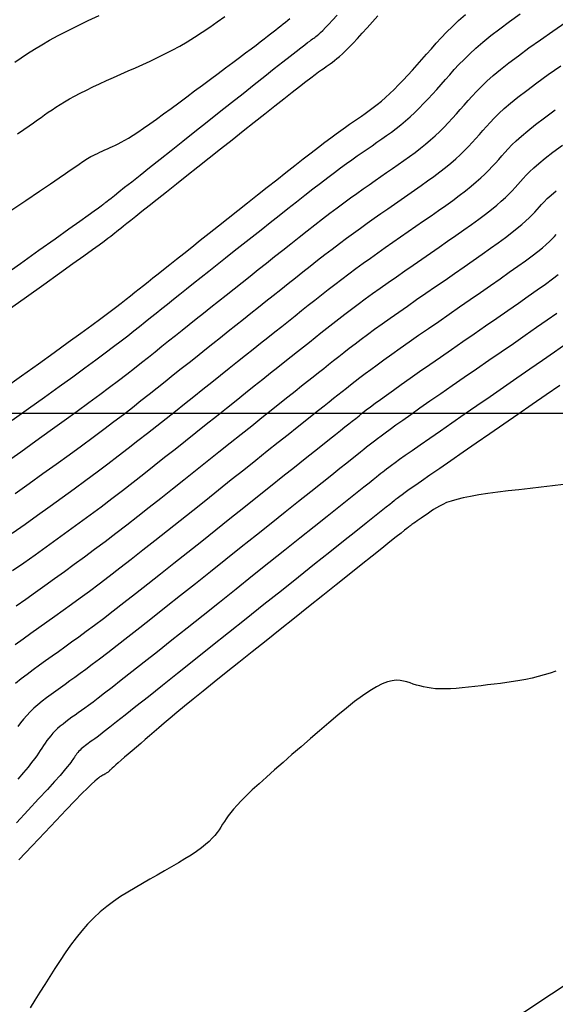
# Model space of a CAD drawing. Units: millimetres. Extents: x 194595 to 196013, y 8943800 to 8945811.
# Drawn here: x 194879 to 194895, y 8943982 to 8944012 of the extents above; entities that cross this region are included whole.
import ezdxf

# ---------------------------------------------------------------- set-up
doc = ezdxf.new("R2010")
doc.units = ezdxf.units.MM
for name, color, linetype in [('CNIVEL_M', 18, 'Continuous'), ('CNIVEL_S', 32, 'Continuous'), ('CUADRICULA', 2, 'Continuous'), ('PIS', 5, 'Continuous')]:
    doc.layers.add(name, color=color, linetype=linetype)

msp = doc.modelspace()

# ---------------------------------------------------------------- linework, layer by layer
at = {"layer": 'CNIVEL_M'}
for points in [[(194878.805, 8944000.74), (194879.334, 8944001.116), (194879.835, 8944001.473), (194880.302, 8944001.806), (194880.726, 8944002.111), (194881.102, 8944002.382), (194881.425, 8944002.617), (194881.699, 8944002.819), (194881.931, 8944002.992), (194882.129, 8944003.141), (194882.298, 8944003.272), (194882.447, 8944003.387), (194882.582, 8944003.494), (194882.709, 8944003.596), (194882.836, 8944003.697), (194882.966, 8944003.8), (194883.101, 8944003.908), (194883.244, 8944004.021), (194883.397, 8944004.143), (194883.562, 8944004.275), (194883.744, 8944004.419), (194883.944, 8944004.577), (194884.163, 8944004.752), (194884.401, 8944004.94), (194884.654, 8944005.141), (194884.92, 8944005.352), (194885.197, 8944005.571), (194885.481, 8944005.797), (194885.771, 8944006.026), (194886.063, 8944006.258), (194886.355, 8944006.489), (194886.644, 8944006.718), (194886.928, 8944006.943), (194887.204, 8944007.16), (194887.468, 8944007.368), (194887.719, 8944007.564), (194887.953, 8944007.745), (194888.168, 8944007.911), (194888.362, 8944008.058), (194888.536, 8944008.188), (194888.694, 8944008.304), (194888.838, 8944008.408), (194888.972, 8944008.503), (194889.097, 8944008.591), (194889.216, 8944008.673), (194889.333, 8944008.754), (194889.449, 8944008.834), (194889.565, 8944008.916), (194889.683, 8944009), (194889.801, 8944009.088), (194889.922, 8944009.181), (194890.044, 8944009.28), (194890.168, 8944009.386), (194890.295, 8944009.502), (194890.425, 8944009.627), (194890.558, 8944009.761), (194890.693, 8944009.902), (194890.831, 8944010.05), (194890.969, 8944010.202), (194891.109, 8944010.359), (194891.25, 8944010.517), (194891.391, 8944010.678), (194891.532, 8944010.838), (194891.677, 8944011), (194891.827, 8944011.163), (194891.987, 8944011.329), (194892.158, 8944011.499), (194892.344, 8944011.674), (194892.548, 8944011.855)], [(194879.215, 8944008.303), (194879.404, 8944008.434), (194879.56, 8944008.543), (194879.692, 8944008.636), (194879.808, 8944008.719), (194879.916, 8944008.795), (194880.022, 8944008.871), (194880.13, 8944008.948), (194880.242, 8944009.025), (194880.359, 8944009.102), (194880.483, 8944009.182), (194880.616, 8944009.263), (194880.759, 8944009.345), (194880.914, 8944009.43), (194881.083, 8944009.518), (194881.264, 8944009.608), (194881.456, 8944009.7), (194881.656, 8944009.793), (194881.863, 8944009.888), (194882.076, 8944009.984), (194882.292, 8944010.08), (194882.51, 8944010.177), (194882.728, 8944010.274), (194882.946, 8944010.372), (194883.164, 8944010.472), (194883.383, 8944010.576), (194883.602, 8944010.684), (194883.822, 8944010.798), (194884.043, 8944010.918), (194884.264, 8944011.046), (194884.487, 8944011.182), (194884.71, 8944011.327), (194884.934, 8944011.478), (194885.158, 8944011.634), (194885.383, 8944011.795)], [(194879.071, 8943995.319), (194879.404, 8943995.555), (194879.736, 8943995.791), (194880.068, 8943996.027), (194880.398, 8943996.264), (194880.727, 8943996.502), (194881.055, 8943996.74), (194881.38, 8943996.98), (194881.703, 8943997.221), (194882.023, 8943997.463), (194882.34, 8943997.706), (194882.656, 8943997.951), (194882.97, 8943998.196), (194883.282, 8943998.442), (194883.593, 8943998.689), (194883.904, 8943998.936), (194884.214, 8943999.183), (194884.524, 8943999.43), (194884.832, 8943999.675), (194885.135, 8943999.916), (194885.432, 8944000.153), (194885.72, 8944000.382), (194885.998, 8944000.603), (194886.262, 8944000.814), (194886.512, 8944001.012), (194886.745, 8944001.197), (194886.962, 8944001.37), (194887.167, 8944001.533), (194887.361, 8944001.687), (194887.547, 8944001.834), (194887.726, 8944001.976), (194887.901, 8944002.115), (194888.073, 8944002.252), (194888.245, 8944002.388), (194888.419, 8944002.525), (194888.596, 8944002.664), (194888.776, 8944002.804), (194888.961, 8944002.947), (194889.154, 8944003.093), (194889.354, 8944003.243), (194889.563, 8944003.397), (194889.783, 8944003.556), (194890.011, 8944003.72), (194890.248, 8944003.887), (194890.491, 8944004.058), (194890.74, 8944004.231), (194890.992, 8944004.406), (194891.247, 8944004.582), (194891.504, 8944004.759), (194891.76, 8944004.936), (194892.013, 8944005.112), (194892.261, 8944005.284), (194892.501, 8944005.453), (194892.729, 8944005.616), (194892.944, 8944005.772), (194893.142, 8944005.92), (194893.32, 8944006.059), (194893.477, 8944006.186), (194893.614, 8944006.305), (194893.735, 8944006.415), (194893.842, 8944006.518), (194893.938, 8944006.616), (194894.025, 8944006.71), (194894.107, 8944006.801), (194894.186, 8944006.89), (194894.266, 8944006.98), (194894.353, 8944007.074), (194894.455, 8944007.177), (194894.578, 8944007.293), (194894.73, 8944007.426), (194894.919, 8944007.581), (194895.151, 8944007.761), (194895.434, 8944007.972)], [(194895.537, 8944002.051), (194895.2, 8944001.818), (194894.84, 8944001.569), (194894.462, 8944001.307), (194894.071, 8944001.038), (194893.675, 8944000.765), (194893.279, 8944000.491), (194892.888, 8944000.222), (194892.508, 8943999.959), (194892.144, 8943999.708), (194891.802, 8943999.471), (194891.486, 8943999.252), (194891.203, 8943999.055), (194890.958, 8943998.884), (194890.754, 8943998.74), (194890.588, 8943998.622), (194890.455, 8943998.526), (194890.348, 8943998.448), (194890.263, 8943998.385), (194890.194, 8943998.332), (194890.136, 8943998.287), (194890.083, 8943998.245), (194890.03, 8943998.203), (194889.971, 8943998.156), (194889.897, 8943998.097), (194889.803, 8943998.022), (194889.681, 8943997.925), (194889.524, 8943997.801), (194889.326, 8943997.643), (194889.08, 8943997.447), (194888.781, 8943997.209), (194888.433, 8943996.932), (194888.044, 8943996.622), (194887.62, 8943996.285), (194887.169, 8943995.925), (194886.697, 8943995.549), (194886.212, 8943995.162), (194885.719, 8943994.77), (194885.226, 8943994.377), (194884.74, 8943993.99), (194884.266, 8943993.613), (194883.811, 8943993.251), (194883.381, 8943992.91), (194882.982, 8943992.594), (194882.62, 8943992.309), (194882.303, 8943992.059), (194882.033, 8943991.849), (194881.807, 8943991.675), (194881.619, 8943991.531), (194881.462, 8943991.413), (194881.33, 8943991.315), (194881.217, 8943991.233), (194881.116, 8943991.16), (194881.022, 8943991.093), (194880.929, 8943991.027), (194880.836, 8943990.961), (194880.745, 8943990.894), (194880.656, 8943990.827), (194880.57, 8943990.76), (194880.487, 8943990.692), (194880.409, 8943990.623), (194880.335, 8943990.553), (194880.267, 8943990.483), (194880.204, 8943990.411), (194880.145, 8943990.339), (194880.09, 8943990.266), (194880.037, 8943990.192), (194879.987, 8943990.119), (194879.938, 8943990.045), (194879.89, 8943989.97), (194879.841, 8943989.895), (194879.786, 8943989.814), (194879.72, 8943989.722), (194879.636, 8943989.612), (194879.53, 8943989.48), (194879.396, 8943989.318), (194879.228, 8943989.122)]]:
    msp.add_lwpolyline(points, dxfattribs=at)
at = {"layer": 'CNIVEL_S'}
for points in [[(194878.695, 8944004.027), (194879.3, 8944004.455), (194879.85, 8944004.846), (194880.334, 8944005.189), (194880.742, 8944005.479), (194881.066, 8944005.71), (194881.314, 8944005.886), (194881.496, 8944006.017), (194881.624, 8944006.108), (194881.708, 8944006.169), (194881.759, 8944006.207), (194881.788, 8944006.229), (194881.806, 8944006.243), (194881.824, 8944006.257), (194881.847, 8944006.275), (194881.88, 8944006.302), (194881.93, 8944006.342), (194882.002, 8944006.399), (194882.101, 8944006.477), (194882.233, 8944006.582), (194882.403, 8944006.717), (194882.614, 8944006.884), (194882.864, 8944007.082), (194883.146, 8944007.306), (194883.456, 8944007.551), (194883.787, 8944007.814), (194884.134, 8944008.089), (194884.493, 8944008.373), (194884.857, 8944008.662), (194885.22, 8944008.95), (194885.579, 8944009.234), (194885.927, 8944009.51), (194886.26, 8944009.774), (194886.572, 8944010.02), (194886.858, 8944010.246), (194887.113, 8944010.447), (194887.331, 8944010.619), (194887.509, 8944010.758), (194887.651, 8944010.868), (194887.762, 8944010.954), (194887.847, 8944011.018), (194887.911, 8944011.066), (194887.959, 8944011.101), (194887.997, 8944011.128), (194888.03, 8944011.151), (194888.062, 8944011.173), (194888.097, 8944011.198), (194888.136, 8944011.229), (194888.182, 8944011.269), (194888.237, 8944011.319), (194888.304, 8944011.384), (194888.384, 8944011.466), (194888.48, 8944011.568), (194888.594, 8944011.691), (194888.725, 8944011.834)], [(194878.908, 8944003.056), (194879.478, 8944003.461), (194880.001, 8944003.832), (194880.465, 8944004.163), (194880.862, 8944004.447), (194881.186, 8944004.679), (194881.442, 8944004.864), (194881.641, 8944005.009), (194881.792, 8944005.119), (194881.905, 8944005.203), (194881.988, 8944005.267), (194882.053, 8944005.317), (194882.107, 8944005.361), (194882.161, 8944005.404), (194882.22, 8944005.45), (194882.287, 8944005.504), (194882.368, 8944005.568), (194882.467, 8944005.647), (194882.588, 8944005.743), (194882.737, 8944005.861), (194882.916, 8944006.003), (194883.131, 8944006.173), (194883.376, 8944006.368), (194883.649, 8944006.584), (194883.944, 8944006.818), (194884.257, 8944007.066), (194884.583, 8944007.325), (194884.919, 8944007.591), (194885.259, 8944007.86), (194885.599, 8944008.13), (194885.934, 8944008.396), (194886.261, 8944008.654), (194886.575, 8944008.902), (194886.871, 8944009.136), (194887.145, 8944009.352), (194887.393, 8944009.546), (194887.61, 8944009.716), (194887.793, 8944009.858), (194887.946, 8944009.975), (194888.073, 8944010.07), (194888.177, 8944010.148), (194888.264, 8944010.212), (194888.338, 8944010.264), (194888.403, 8944010.31), (194888.464, 8944010.352), (194888.524, 8944010.393), (194888.586, 8944010.438), (194888.651, 8944010.486), (194888.722, 8944010.542), (194888.798, 8944010.607), (194888.884, 8944010.683), (194888.979, 8944010.773), (194889.085, 8944010.879), (194889.205, 8944011.003), (194889.336, 8944011.143), (194889.477, 8944011.297), (194889.626, 8944011.462), (194889.782, 8944011.637), (194889.943, 8944011.818)], [(194879.057, 8943999.797), (194879.547, 8944000.145), (194880.014, 8944000.479), (194880.452, 8944000.793), (194880.857, 8944001.085), (194881.222, 8944001.35), (194881.545, 8944001.586), (194881.827, 8944001.796), (194882.076, 8944001.984), (194882.297, 8944002.152), (194882.495, 8944002.306), (194882.676, 8944002.448), (194882.846, 8944002.582), (194883.01, 8944002.713), (194883.174, 8944002.843), (194883.339, 8944002.975), (194883.508, 8944003.109), (194883.681, 8944003.247), (194883.861, 8944003.391), (194884.05, 8944003.54), (194884.248, 8944003.698), (194884.457, 8944003.864), (194884.679, 8944004.041), (194884.913, 8944004.226), (194885.157, 8944004.419), (194885.408, 8944004.619), (194885.667, 8944004.824), (194885.93, 8944005.033), (194886.197, 8944005.244), (194886.465, 8944005.457), (194886.733, 8944005.669), (194886.999, 8944005.88), (194887.261, 8944006.087), (194887.518, 8944006.289), (194887.767, 8944006.484), (194888.006, 8944006.67), (194888.233, 8944006.845), (194888.447, 8944007.008), (194888.646, 8944007.157), (194888.831, 8944007.294), (194889.005, 8944007.421), (194889.169, 8944007.538), (194889.325, 8944007.649), (194889.476, 8944007.754), (194889.622, 8944007.855), (194889.767, 8944007.955), (194889.911, 8944008.055), (194890.055, 8944008.155), (194890.199, 8944008.257), (194890.341, 8944008.361), (194890.483, 8944008.468), (194890.624, 8944008.578), (194890.763, 8944008.693), (194890.9, 8944008.813), (194891.036, 8944008.939), (194891.169, 8944009.07), (194891.302, 8944009.205), (194891.433, 8944009.343), (194891.563, 8944009.485), (194891.692, 8944009.629), (194891.821, 8944009.774), (194891.95, 8944009.92), (194892.079, 8944010.066), (194892.212, 8944010.215), (194892.353, 8944010.366), (194892.505, 8944010.522), (194892.672, 8944010.685), (194892.859, 8944010.856), (194893.068, 8944011.036), (194893.305, 8944011.229), (194893.57, 8944011.433), (194893.862, 8944011.649), (194894.177, 8944011.875)], [(194879.137, 8944010.436), (194879.321, 8944010.562), (194879.513, 8944010.691), (194879.717, 8944010.821), (194879.935, 8944010.954), (194880.171, 8944011.09), (194880.426, 8944011.23), (194880.704, 8944011.374), (194881.002, 8944011.522), (194881.317, 8944011.673), (194881.646, 8944011.827)], [(194878.847, 8943998.526), (194879.31, 8943998.855), (194879.76, 8943999.175), (194880.192, 8943999.484), (194880.603, 8943999.78), (194880.988, 8944000.058), (194881.342, 8944000.318), (194881.664, 8944000.556), (194881.955, 8944000.774), (194882.221, 8944000.976), (194882.465, 8944001.163), (194882.692, 8944001.34), (194882.905, 8944001.508), (194883.11, 8944001.671), (194883.311, 8944001.83), (194883.511, 8944001.99), (194883.712, 8944002.15), (194883.915, 8944002.311), (194884.119, 8944002.474), (194884.326, 8944002.639), (194884.537, 8944002.806), (194884.751, 8944002.977), (194884.971, 8944003.151), (194885.196, 8944003.33), (194885.426, 8944003.512), (194885.659, 8944003.698), (194885.897, 8944003.886), (194886.137, 8944004.077), (194886.379, 8944004.269), (194886.623, 8944004.462), (194886.867, 8944004.655), (194887.111, 8944004.849), (194887.354, 8944005.041), (194887.595, 8944005.231), (194887.832, 8944005.418), (194888.065, 8944005.6), (194888.293, 8944005.776), (194888.513, 8944005.944), (194888.726, 8944006.105), (194888.93, 8944006.257), (194889.126, 8944006.401), (194889.316, 8944006.537), (194889.5, 8944006.668), (194889.679, 8944006.794), (194889.855, 8944006.917), (194890.028, 8944007.037), (194890.201, 8944007.156), (194890.373, 8944007.275), (194890.545, 8944007.394), (194890.714, 8944007.514), (194890.881, 8944007.634), (194891.045, 8944007.755), (194891.204, 8944007.877), (194891.357, 8944008), (194891.505, 8944008.125), (194891.646, 8944008.251), (194891.781, 8944008.378), (194891.91, 8944008.507), (194892.035, 8944008.637), (194892.157, 8944008.768), (194892.276, 8944008.899), (194892.393, 8944009.031), (194892.509, 8944009.163), (194892.626, 8944009.295), (194892.747, 8944009.43), (194892.878, 8944009.569), (194893.023, 8944009.715), (194893.187, 8944009.87), (194893.374, 8944010.037), (194893.589, 8944010.218), (194893.837, 8944010.414), (194894.12, 8944010.629), (194894.437, 8944010.859), (194894.781, 8944011.103), (194895.149, 8944011.359), (194895.536, 8944011.624)], [(194878.984, 8944006.007), (194879.463, 8944006.328), (194879.869, 8944006.602), (194880.196, 8944006.823), (194880.451, 8944006.996), (194880.645, 8944007.127), (194880.787, 8944007.224), (194880.888, 8944007.293), (194880.959, 8944007.342), (194881.008, 8944007.377), (194881.048, 8944007.405), (194881.086, 8944007.432), (194881.124, 8944007.459), (194881.164, 8944007.487), (194881.205, 8944007.514), (194881.249, 8944007.542), (194881.296, 8944007.571), (194881.347, 8944007.601), (194881.402, 8944007.631), (194881.462, 8944007.662), (194881.527, 8944007.694), (194881.595, 8944007.726), (194881.666, 8944007.76), (194881.739, 8944007.793), (194881.815, 8944007.827), (194881.892, 8944007.861), (194881.969, 8944007.896), (194882.047, 8944007.931), (194882.127, 8944007.967), (194882.212, 8944008.009), (194882.305, 8944008.057), (194882.408, 8944008.114), (194882.523, 8944008.182), (194882.654, 8944008.263), (194882.801, 8944008.36), (194882.968, 8944008.474), (194883.153, 8944008.603), (194883.352, 8944008.746), (194883.564, 8944008.9), (194883.786, 8944009.063), (194884.015, 8944009.232), (194884.25, 8944009.406), (194884.487, 8944009.582), (194884.724, 8944009.758), (194884.958, 8944009.932), (194885.187, 8944010.103), (194885.409, 8944010.268), (194885.62, 8944010.426), (194885.819, 8944010.574), (194886.002, 8944010.711), (194886.167, 8944010.836), (194886.313, 8944010.946), (194886.441, 8944011.044), (194886.553, 8944011.13), (194886.653, 8944011.207), (194886.742, 8944011.277), (194886.824, 8944011.342), (194886.901, 8944011.402), (194886.975, 8944011.461), (194887.049, 8944011.519), (194887.121, 8944011.577), (194887.192, 8944011.632), (194887.259, 8944011.686), (194887.321, 8944011.735)], [(194879.144, 8943997.614), (194879.562, 8943997.912), (194879.972, 8943998.205), (194880.37, 8943998.49), (194880.753, 8943998.767), (194881.118, 8943999.032), (194881.463, 8943999.285), (194881.784, 8943999.525), (194882.084, 8943999.751), (194882.366, 8943999.967), (194882.633, 8944000.174), (194882.888, 8944000.374), (194883.135, 8944000.568), (194883.375, 8944000.759), (194883.612, 8944000.948), (194883.849, 8944001.137), (194884.085, 8944001.325), (194884.321, 8944001.513), (194884.557, 8944001.7), (194884.791, 8944001.887), (194885.024, 8944002.072), (194885.255, 8944002.256), (194885.485, 8944002.438), (194885.712, 8944002.619), (194885.938, 8944002.798), (194886.162, 8944002.976), (194886.385, 8944003.153), (194886.607, 8944003.329), (194886.828, 8944003.505), (194887.049, 8944003.679), (194887.269, 8944003.854), (194887.489, 8944004.029), (194887.709, 8944004.203), (194887.929, 8944004.375), (194888.147, 8944004.547), (194888.364, 8944004.715), (194888.58, 8944004.881), (194888.793, 8944005.044), (194889.005, 8944005.203), (194889.214, 8944005.357), (194889.421, 8944005.507), (194889.626, 8944005.654), (194889.83, 8944005.798), (194890.032, 8944005.94), (194890.234, 8944006.08), (194890.435, 8944006.219), (194890.635, 8944006.357), (194890.836, 8944006.495), (194891.034, 8944006.633), (194891.23, 8944006.771), (194891.421, 8944006.907), (194891.606, 8944007.042), (194891.784, 8944007.175), (194891.952, 8944007.307), (194892.11, 8944007.436), (194892.256, 8944007.563), (194892.392, 8944007.687), (194892.518, 8944007.81), (194892.637, 8944007.931), (194892.75, 8944008.05), (194892.859, 8944008.169), (194892.964, 8944008.287), (194893.068, 8944008.405), (194893.173, 8944008.523), (194893.283, 8944008.645), (194893.404, 8944008.772), (194893.541, 8944008.908), (194893.701, 8944009.056), (194893.889, 8944009.218), (194894.11, 8944009.399), (194894.369, 8944009.6), (194894.671, 8944009.824), (194895.012, 8944010.069), (194895.385, 8944010.332)], [(194879.061, 8943996.434), (194879.44, 8943996.702), (194879.815, 8943996.97), (194880.185, 8943997.234), (194880.549, 8943997.496), (194880.904, 8943997.753), (194881.249, 8943998.006), (194881.583, 8943998.253), (194881.903, 8943998.494), (194882.212, 8943998.729), (194882.511, 8943998.959), (194882.801, 8943999.185), (194883.085, 8943999.408), (194883.364, 8943999.628), (194883.639, 8943999.847), (194883.913, 8944000.065), (194884.187, 8944000.283), (194884.459, 8944000.5), (194884.728, 8944000.715), (194884.994, 8944000.926), (194885.256, 8944001.134), (194885.511, 8944001.338), (194885.759, 8944001.535), (194885.998, 8944001.725), (194886.228, 8944001.908), (194886.45, 8944002.084), (194886.665, 8944002.255), (194886.873, 8944002.42), (194887.077, 8944002.582), (194887.277, 8944002.74), (194887.475, 8944002.897), (194887.671, 8944003.053), (194887.867, 8944003.208), (194888.064, 8944003.364), (194888.262, 8944003.52), (194888.461, 8944003.675), (194888.663, 8944003.831), (194888.867, 8944003.987), (194889.074, 8944004.143), (194889.284, 8944004.3), (194889.498, 8944004.457), (194889.716, 8944004.614), (194889.937, 8944004.771), (194890.161, 8944004.928), (194890.386, 8944005.086), (194890.613, 8944005.243), (194890.841, 8944005.401), (194891.07, 8944005.558), (194891.298, 8944005.716), (194891.524, 8944005.872), (194891.746, 8944006.027), (194891.961, 8944006.18), (194892.168, 8944006.329), (194892.364, 8944006.474), (194892.547, 8944006.613), (194892.715, 8944006.747), (194892.867, 8944006.875), (194893.003, 8944006.996), (194893.127, 8944007.112), (194893.24, 8944007.224), (194893.344, 8944007.333), (194893.442, 8944007.439), (194893.536, 8944007.544), (194893.627, 8944007.648), (194893.719, 8944007.752), (194893.818, 8944007.859), (194893.929, 8944007.975), (194894.06, 8944008.1), (194894.216, 8944008.241), (194894.404, 8944008.4), (194894.63, 8944008.58), (194894.901, 8944008.786), (194895.221, 8944009.02)], [(194879.177, 8943994.272), (194879.461, 8943994.474), (194879.746, 8943994.676), (194880.032, 8943994.879), (194880.32, 8943995.085), (194880.611, 8943995.294), (194880.906, 8943995.508), (194881.205, 8943995.727), (194881.51, 8943995.954), (194881.823, 8943996.188), (194882.142, 8943996.432), (194882.469, 8943996.684), (194882.801, 8943996.943), (194883.138, 8943997.207), (194883.479, 8943997.476), (194883.823, 8943997.749), (194884.168, 8943998.024), (194884.515, 8943998.3), (194884.862, 8943998.576), (194885.205, 8943998.85), (194885.542, 8943999.118), (194885.87, 8943999.379), (194886.185, 8943999.63), (194886.485, 8943999.869), (194886.766, 8944000.093), (194887.025, 8944000.299), (194887.261, 8944000.487), (194887.475, 8944000.657), (194887.67, 8944000.812), (194887.85, 8944000.954), (194888.017, 8944001.087), (194888.175, 8944001.212), (194888.327, 8944001.332), (194888.475, 8944001.45), (194888.624, 8944001.568), (194888.774, 8944001.687), (194888.929, 8944001.808), (194889.09, 8944001.933), (194889.26, 8944002.063), (194889.441, 8944002.199), (194889.634, 8944002.342), (194889.842, 8944002.495), (194890.067, 8944002.656), (194890.306, 8944002.827), (194890.559, 8944003.004), (194890.822, 8944003.188), (194891.093, 8944003.377), (194891.371, 8944003.569), (194891.654, 8944003.764), (194891.938, 8944003.96), (194892.222, 8944004.157), (194892.503, 8944004.351), (194892.777, 8944004.541), (194893.041, 8944004.726), (194893.291, 8944004.903), (194893.524, 8944005.071), (194893.736, 8944005.227), (194893.925, 8944005.37), (194894.087, 8944005.498), (194894.226, 8944005.614), (194894.343, 8944005.718), (194894.444, 8944005.812), (194894.532, 8944005.899), (194894.608, 8944005.98), (194894.679, 8944006.057), (194894.745, 8944006.133), (194894.813, 8944006.209), (194894.888, 8944006.289), (194894.98, 8944006.38), (194895.096, 8944006.486), (194895.245, 8944006.612)], [(194879.149, 8943993.123), (194879.38, 8943993.292), (194879.615, 8943993.461), (194879.851, 8943993.629), (194880.089, 8943993.797), (194880.328, 8943993.968), (194880.573, 8943994.142), (194880.824, 8943994.324), (194881.084, 8943994.513), (194881.356, 8943994.714), (194881.641, 8943994.928), (194881.943, 8943995.156), (194882.262, 8943995.401), (194882.597, 8943995.661), (194882.946, 8943995.934), (194883.306, 8943996.218), (194883.676, 8943996.51), (194884.052, 8943996.809), (194884.433, 8943997.112), (194884.816, 8943997.418), (194885.199, 8943997.723), (194885.578, 8943998.025), (194885.949, 8943998.32), (194886.307, 8943998.606), (194886.65, 8943998.878), (194886.972, 8943999.135), (194887.27, 8943999.372), (194887.539, 8943999.586), (194887.777, 8943999.776), (194887.987, 8943999.943), (194888.173, 8944000.09), (194888.338, 8944000.221), (194888.487, 8944000.34), (194888.624, 8944000.448), (194888.753, 8944000.55), (194888.877, 8944000.649), (194889.002, 8944000.748), (194889.129, 8944000.848), (194889.263, 8944000.952), (194889.405, 8944001.062), (194889.559, 8944001.179), (194889.727, 8944001.305), (194889.914, 8944001.442), (194890.121, 8944001.592), (194890.351, 8944001.756), (194890.601, 8944001.933), (194890.869, 8944002.121), (194891.152, 8944002.318), (194891.447, 8944002.522), (194891.751, 8944002.732), (194892.06, 8944002.946), (194892.372, 8944003.162), (194892.685, 8944003.377), (194892.993, 8944003.59), (194893.293, 8944003.798), (194893.581, 8944003.999), (194893.852, 8944004.19), (194894.104, 8944004.369), (194894.331, 8944004.534), (194894.53, 8944004.681), (194894.697, 8944004.81), (194894.837, 8944004.922), (194894.952, 8944005.02), (194895.047, 8944005.106), (194895.125, 8944005.181), (194895.192, 8944005.25), (194895.25, 8944005.314)], [(194879.159, 8943991.97), (194879.326, 8943992.108), (194879.501, 8943992.245), (194879.681, 8943992.38), (194879.865, 8943992.515), (194880.053, 8943992.65), (194880.242, 8943992.784), (194880.431, 8943992.918), (194880.625, 8943993.056), (194880.825, 8943993.2), (194881.037, 8943993.353), (194881.262, 8943993.519), (194881.506, 8943993.701), (194881.772, 8943993.901), (194882.063, 8943994.124), (194882.381, 8943994.37), (194882.725, 8943994.639), (194883.091, 8943994.926), (194883.474, 8943995.229), (194883.872, 8943995.545), (194884.281, 8943995.869), (194884.697, 8943996.201), (194885.117, 8943996.535), (194885.537, 8943996.869), (194885.951, 8943997.199), (194886.356, 8943997.522), (194886.745, 8943997.832), (194887.115, 8943998.126), (194887.459, 8943998.4), (194887.773, 8943998.651), (194888.053, 8943998.873), (194888.294, 8943999.065), (194888.499, 8943999.229), (194888.675, 8943999.368), (194888.826, 8943999.488), (194888.957, 8943999.592), (194889.073, 8943999.684), (194889.179, 8943999.768), (194889.279, 8943999.848), (194889.38, 8943999.927), (194889.484, 8944000.009), (194889.596, 8944000.096), (194889.719, 8944000.191), (194889.857, 8944000.295), (194890.014, 8944000.411), (194890.194, 8944000.541), (194890.4, 8944000.689), (194890.635, 8944000.856), (194890.896, 8944001.039), (194891.18, 8944001.238), (194891.483, 8944001.448), (194891.801, 8944001.668), (194892.13, 8944001.896), (194892.466, 8944002.128), (194892.807, 8944002.363), (194893.147, 8944002.597), (194893.482, 8944002.829), (194893.808, 8944003.055), (194894.121, 8944003.272), (194894.414, 8944003.477), (194894.684, 8944003.668), (194894.926, 8944003.84), (194895.135, 8944003.993), (194895.308, 8944004.122)], [(194895.264, 8944002.966), (194894.975, 8944002.764), (194894.66, 8944002.545), (194894.324, 8944002.312), (194893.972, 8944002.068), (194893.609, 8944001.818), (194893.241, 8944001.564), (194892.873, 8944001.31), (194892.509, 8944001.059), (194892.154, 8944000.814), (194891.813, 8944000.578), (194891.491, 8944000.354), (194891.191, 8944000.146), (194890.919, 8943999.956), (194890.679, 8943999.787), (194890.474, 8943999.641), (194890.301, 8943999.517), (194890.156, 8943999.41), (194890.034, 8943999.319), (194889.93, 8943999.241), (194889.839, 8943999.171), (194889.758, 8943999.107), (194889.681, 8943999.046), (194889.605, 8943998.986), (194889.522, 8943998.92), (194889.427, 8943998.845), (194889.314, 8943998.755), (194889.178, 8943998.647), (194889.012, 8943998.515), (194888.81, 8943998.354), (194888.566, 8943998.16), (194888.277, 8943997.93), (194887.946, 8943997.666), (194887.579, 8943997.374), (194887.183, 8943997.058), (194886.762, 8943996.723), (194886.324, 8943996.374), (194885.874, 8943996.016), (194885.418, 8943995.652), (194884.962, 8943995.289), (194884.511, 8943994.93), (194884.069, 8943994.579), (194883.643, 8943994.24), (194883.236, 8943993.918), (194882.853, 8943993.616), (194882.501, 8943993.339), (194882.183, 8943993.091), (194881.903, 8943992.875), (194881.657, 8943992.688), (194881.441, 8943992.525), (194881.249, 8943992.383), (194881.078, 8943992.257), (194880.921, 8943992.144), (194880.774, 8943992.039), (194880.632, 8943991.938), (194880.491, 8943991.838), (194880.351, 8943991.738), (194880.213, 8943991.637), (194880.078, 8943991.536), (194879.948, 8943991.434), (194879.823, 8943991.331), (194879.704, 8943991.227), (194879.593, 8943991.121), (194879.49, 8943991.015), (194879.395, 8943990.906), (194879.306, 8943990.797), (194879.222, 8943990.687)], [(194895.356, 8944000.825), (194894.951, 8944000.546), (194894.534, 8944000.258), (194894.109, 8943999.966), (194893.685, 8943999.673), (194893.267, 8943999.385), (194892.861, 8943999.105), (194892.474, 8943998.838), (194892.112, 8943998.588), (194891.781, 8943998.359), (194891.487, 8943998.155), (194891.237, 8943997.981), (194891.035, 8943997.84), (194890.875, 8943997.728), (194890.753, 8943997.642), (194890.663, 8943997.577), (194890.597, 8943997.529), (194890.549, 8943997.494), (194890.514, 8943997.467), (194890.485, 8943997.444), (194890.456, 8943997.421), (194890.42, 8943997.392), (194890.367, 8943997.35), (194890.291, 8943997.289), (194890.183, 8943997.204), (194890.036, 8943997.087), (194889.842, 8943996.932), (194889.594, 8943996.734), (194889.284, 8943996.488), (194888.92, 8943996.198), (194888.509, 8943995.87), (194888.058, 8943995.511), (194887.576, 8943995.127), (194887.071, 8943994.724), (194886.549, 8943994.309), (194886.02, 8943993.887), (194885.491, 8943993.466), (194884.969, 8943993.05), (194884.463, 8943992.647), (194883.979, 8943992.262), (194883.526, 8943991.901), (194883.11, 8943991.571), (194882.74, 8943991.278), (194882.423, 8943991.027), (194882.164, 8943990.823), (194881.958, 8943990.661), (194881.798, 8943990.537), (194881.675, 8943990.442), (194881.583, 8943990.373), (194881.513, 8943990.321), (194881.459, 8943990.282), (194881.412, 8943990.248), (194881.367, 8943990.216), (194881.322, 8943990.184), (194881.277, 8943990.151), (194881.234, 8943990.119), (194881.192, 8943990.086), (194881.152, 8943990.053), (194881.113, 8943990.019), (194881.078, 8943989.985), (194881.044, 8943989.951), (194881.014, 8943989.916), (194880.985, 8943989.881), (194880.958, 8943989.845), (194880.932, 8943989.809), (194880.908, 8943989.773), (194880.884, 8943989.737), (194880.86, 8943989.701), (194880.836, 8943989.664), (194880.805, 8943989.619), (194880.76, 8943989.561), (194880.696, 8943989.482), (194880.604, 8943989.375), (194880.48, 8943989.233), (194880.316, 8943989.049), (194880.105, 8943988.817), (194879.843, 8943988.531), (194879.534, 8943988.196), (194879.186, 8943987.819)], [(194895.467, 8943997.879), (194895.136, 8943997.841), (194894.802, 8943997.803), (194894.469, 8943997.765), (194894.139, 8943997.727), (194893.818, 8943997.689), (194893.509, 8943997.65), (194893.216, 8943997.61), (194892.943, 8943997.569), (194892.694, 8943997.527), (194892.474, 8943997.483), (194892.285, 8943997.437), (194892.123, 8943997.389), (194891.986, 8943997.341), (194891.869, 8943997.291), (194891.769, 8943997.24), (194891.68, 8943997.188), (194891.6, 8943997.136), (194891.523, 8943997.084), (194891.447, 8943997.032), (194891.373, 8943996.98), (194891.301, 8943996.931), (194891.232, 8943996.883), (194891.168, 8943996.839), (194891.109, 8943996.798), (194891.057, 8943996.762), (194891.013, 8943996.732), (194890.977, 8943996.707), (194890.95, 8943996.688), (194890.929, 8943996.673), (194890.914, 8943996.662), (194890.903, 8943996.655), (194890.896, 8943996.649), (194890.891, 8943996.646), (194890.888, 8943996.643), (194890.883, 8943996.639), (194890.872, 8943996.63), (194890.847, 8943996.61), (194890.803, 8943996.575), (194890.732, 8943996.519), (194890.629, 8943996.436), (194890.486, 8943996.322), (194890.296, 8943996.172), (194890.057, 8943995.981), (194889.771, 8943995.753), (194889.445, 8943995.494), (194889.087, 8943995.208), (194888.702, 8943994.902), (194888.298, 8943994.58), (194887.88, 8943994.247), (194887.456, 8943993.909), (194887.031, 8943993.571), (194886.612, 8943993.236), (194886.201, 8943992.908), (194885.804, 8943992.591), (194885.425, 8943992.288), (194885.07, 8943992.003), (194884.742, 8943991.739), (194884.447, 8943991.5), (194884.187, 8943991.288), (194883.959, 8943991.1), (194883.759, 8943990.934), (194883.582, 8943990.785), (194883.423, 8943990.651), (194883.278, 8943990.527), (194883.142, 8943990.411), (194883.011, 8943990.297), (194882.881, 8943990.185), (194882.753, 8943990.074), (194882.63, 8943989.967), (194882.512, 8943989.865), (194882.402, 8943989.77), (194882.302, 8943989.683), (194882.214, 8943989.606), (194882.14, 8943989.542), (194882.081, 8943989.49), (194882.036, 8943989.45), (194882.004, 8943989.421), (194881.981, 8943989.4), (194881.966, 8943989.385), (194881.957, 8943989.376), (194881.953, 8943989.37), (194881.95, 8943989.366), (194881.948, 8943989.363), (194881.945, 8943989.358), (194881.941, 8943989.354), (194881.936, 8943989.349), (194881.929, 8943989.343), (194881.921, 8943989.336), (194881.909, 8943989.329), (194881.895, 8943989.319), (194881.878, 8943989.308), (194881.857, 8943989.296), (194881.835, 8943989.283), (194881.81, 8943989.268), (194881.783, 8943989.253), (194881.755, 8943989.237), (194881.727, 8943989.221), (194881.697, 8943989.204), (194881.667, 8943989.187), (194881.631, 8943989.162), (194881.581, 8943989.123), (194881.513, 8943989.064), (194881.419, 8943988.976), (194881.294, 8943988.854), (194881.13, 8943988.689), (194880.922, 8943988.475), (194880.665, 8943988.208), (194880.364, 8943987.892), (194880.025, 8943987.533), (194879.654, 8943987.14), (194879.257, 8943986.719)], [(194895.238, 8943992.329), (194895.065, 8943992.271), (194894.89, 8943992.218), (194894.712, 8943992.169), (194894.531, 8943992.126), (194894.347, 8943992.087), (194894.161, 8943992.053), (194893.972, 8943992.022), (194893.782, 8943991.994), (194893.591, 8943991.968), (194893.399, 8943991.944), (194893.206, 8943991.92), (194893.013, 8943991.896), (194892.823, 8943991.873), (194892.635, 8943991.852), (194892.451, 8943991.834), (194892.274, 8943991.819), (194892.104, 8943991.808), (194891.944, 8943991.803), (194891.794, 8943991.803), (194891.655, 8943991.81), (194891.528, 8943991.823), (194891.409, 8943991.841), (194891.298, 8943991.864), (194891.193, 8943991.89), (194891.093, 8943991.918), (194890.995, 8943991.949), (194890.9, 8943991.98), (194890.803, 8943992.01), (194890.705, 8943992.037), (194890.6, 8943992.054), (194890.487, 8943992.06), (194890.363, 8943992.048), (194890.225, 8943992.016), (194890.07, 8943991.958), (194889.895, 8943991.87), (194889.698, 8943991.751), (194889.482, 8943991.602), (194889.249, 8943991.427), (194889.002, 8943991.232), (194888.744, 8943991.02), (194888.477, 8943990.795), (194888.205, 8943990.561), (194887.93, 8943990.324), (194887.655, 8943990.086), (194887.384, 8943989.851), (194887.119, 8943989.62), (194886.865, 8943989.397), (194886.625, 8943989.184), (194886.403, 8943988.984), (194886.202, 8943988.798), (194886.025, 8943988.629), (194885.876, 8943988.479), (194885.75, 8943988.347), (194885.646, 8943988.229), (194885.56, 8943988.124), (194885.488, 8943988.028), (194885.426, 8943987.94), (194885.371, 8943987.857), (194885.32, 8943987.777), (194885.269, 8943987.696), (194885.215, 8943987.615), (194885.156, 8943987.533), (194885.089, 8943987.449), (194885.011, 8943987.362), (194884.92, 8943987.271), (194884.814, 8943987.176), (194884.688, 8943987.077), (194884.543, 8943986.972), (194884.379, 8943986.862), (194884.199, 8943986.749), (194884.006, 8943986.632), (194883.802, 8943986.512), (194883.59, 8943986.39), (194883.373, 8943986.266), (194883.154, 8943986.142), (194882.934, 8943986.018), (194882.715, 8943985.892), (194882.498, 8943985.762), (194882.285, 8943985.627), (194882.076, 8943985.485), (194881.872, 8943985.334), (194881.674, 8943985.173), (194881.484, 8943984.999), (194881.302, 8943984.812), (194881.128, 8943984.612), (194880.96, 8943984.402), (194880.797, 8943984.183), (194880.638, 8943983.957), (194880.483, 8943983.726), (194880.329, 8943983.491), (194880.177, 8943983.255), (194880.026, 8943983.018), (194879.875, 8943982.783), (194879.729, 8943982.55), (194879.587, 8943982.321)]]:
    msp.add_lwpolyline(points, dxfattribs=at)
at = {"layer": 'CUADRICULA', "color": 8}
msp.add_line((194600, 8944000), (195000, 8944000), dxfattribs=at)
at = {"layer": 'PIS'}
msp.add_lwpolyline([(194977.478, 8944200), (194972.639, 8944179.527), (194967.417, 8944152.515), (194957.279, 8944129.8), (194958.18, 8944104.483), (194948.965, 8944079.619), (194954.49, 8944049.446), (194956.641, 8944024.582), (194953.876, 8944016.601), (194945.274, 8944009.541), (194910.5, 8943997.429), (194899.694, 8943985.759), (194879.771, 8943972.575)], dxfattribs=at)

doc.saveas('drawing.dxf')
